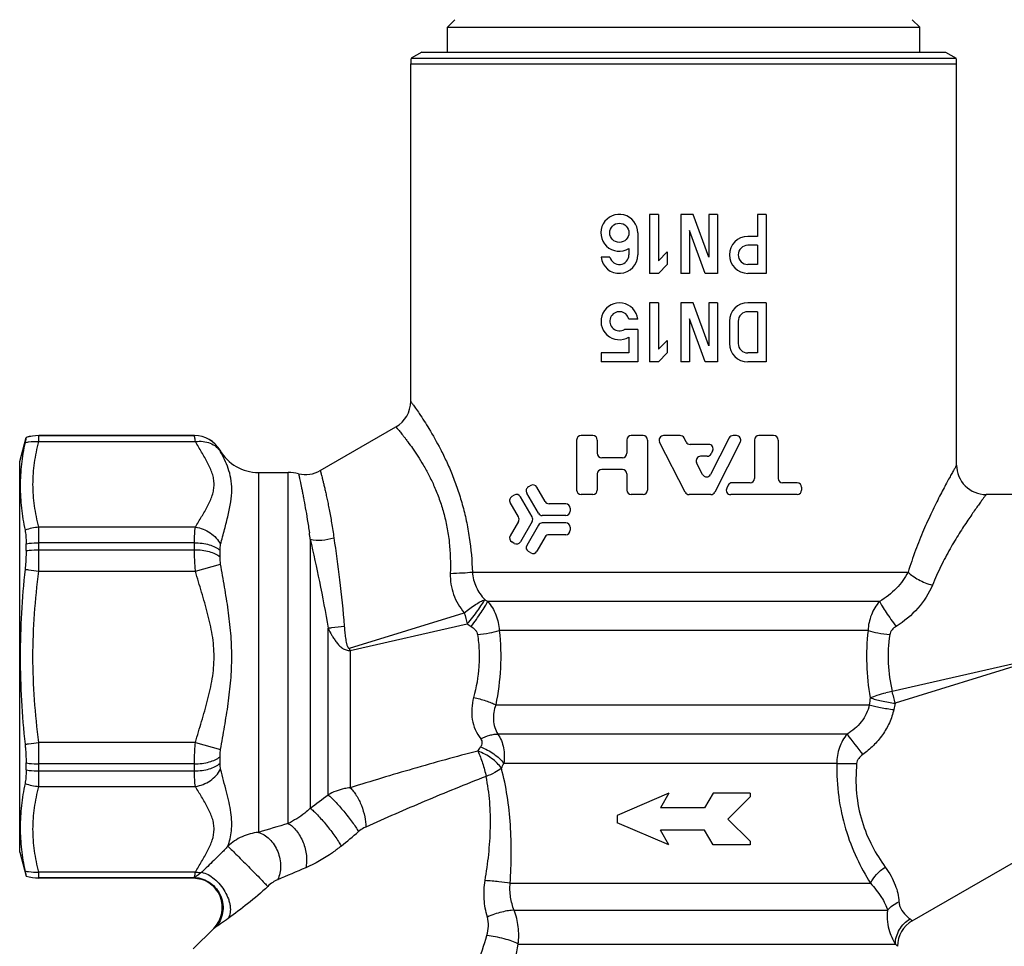
# Model space of a CAD drawing. Units: millimetres. Extents: x 0 to 420, y 0 to 297.
# Drawn here: x 107 to 174, y 108 to 171 of the extents above; entities that cross this region are included whole.
import ezdxf

# ---------------------------------------------------------------- set-up
doc = ezdxf.new("R2010")
doc.units = ezdxf.units.MM
doc.header["$LTSCALE"] = 23.1
doc.layers.get('0').update_dxf_attribs({"linetype": 'CONTINUOUS'})
doc.layers.add('A_STD', color=7, linetype='CONTINUOUS')

msp = doc.modelspace()

# ---------------------------------------------------------------- linework, layer by layer
at = {"color": 7, "linetype": 'Continuous'}
for p, q in [((136.822, 170.837), (136.322, 170.337)), ((136.322, 168.637), (136.322, 170.337)), ((136.322, 170.337), (168.322, 170.337)), ((167.822, 170.837), (168.322, 170.337)), ((168.322, 168.637), (168.322, 170.337)), ((134.572, 168.637), (133.846, 168.218)), ((133.846, 168.218), (170.797, 168.218)), ((134.572, 168.637), (170.072, 168.637)), ((170.072, 168.637), (170.797, 168.218)), ((107.322, 140.887), (107.756, 142.508)), ((107.756, 142.506), (107.756, 142.508)), ((119.167, 142.637), (108.624, 142.637)), ((108.624, 142.233), (108.624, 142.634)), ((108.624, 142.634), (119.167, 142.634)), ((108.624, 142.233), (119.236, 142.233)), ((107.322, 114.387), (107.322, 140.887)), ((108.624, 133.446), (108.624, 136.423)), ((119.236, 136.423), (108.624, 136.423)), ((127.018, 135.603), (127.018, 117.364)), ((107.756, 134.836), (107.756, 135.306)), ((119.167, 135.372), (108.624, 135.372)), ((108.624, 134.898), (119.167, 134.898)), ((119.167, 134.898), (119.167, 135.372)), ((120.899, 134.414), (120.899, 134.857)), ((119.236, 133.446), (120.941, 133.918)), ((108.624, 133.446), (119.236, 133.446)), ((138.005, 133.379), (167.536, 133.379)), ((165.604, 131.395), (139.04, 131.395)), ((129.685, 128.214), (137.456, 130.624)), ((128.224, 118.281), (128.224, 129.588)), ((129.724, 128.068), (137.659, 129.867)), ((164.821, 129.411), (139.823, 129.411)), ((129.724, 128.068), (129.685, 128.214)), ((129.724, 128.068), (129.724, 118.76)), ((176.822, 127.637), (166.454, 125.286)), ((176.822, 127.637), (166.668, 124.488)), ((139.586, 124.379), (164.904, 124.379)), ((163.396, 122.395), (139.731, 122.395)), ((108.624, 118.85), (108.624, 121.827)), ((119.236, 121.827), (108.624, 121.827)), ((119.236, 121.827), (120.941, 121.355)), ((120.899, 120.417), (120.899, 120.859)), ((107.756, 119.967), (107.756, 120.437)), ((119.167, 120.375), (108.624, 120.375)), ((119.167, 119.901), (119.167, 120.375)), ((162.699, 120.411), (140.13, 120.411)), ((108.624, 119.901), (119.167, 119.901)), ((108.624, 118.85), (119.236, 118.85)), ((151.322, 118.387), (147.822, 116.887)), ((151.322, 118.387), (150.745, 117.387)), ((154.322, 118.387), (153.745, 117.387)), ((156.822, 118.387), (154.322, 118.387)), ((156.822, 118.137), (155.322, 116.637)), ((156.822, 118.387), (156.822, 118.137)), ((147.822, 116.887), (147.822, 116.387)), ((153.745, 117.387), (150.745, 117.387)), ((151.322, 114.887), (147.822, 116.387)), ((156.822, 115.137), (155.322, 116.637)), ((153.745, 115.887), (150.745, 115.887)), ((151.322, 114.887), (150.745, 115.887)), ((154.322, 114.887), (153.745, 115.887)), ((156.822, 114.887), (154.322, 114.887)), ((156.822, 115.137), (156.822, 114.887)), ((107.322, 114.387), (107.756, 112.765)), ((108.624, 112.639), (108.624, 113.041)), ((119.236, 113.041), (108.624, 113.041)), ((107.756, 112.765), (107.756, 112.767)), ((119.067, 112.639), (108.624, 112.639)), ((119.058, 112.637), (108.624, 112.637)), ((140.566, 112.282), (164.986, 112.282)), ((140.835, 110.45), (166.142, 110.45)), ((120.473, 109.222), (119.088, 107.838)), ((141.116, 108.159), (166.672, 108.159))]:
    msp.add_line(p, q, dxfattribs=at)
for centre, radius, start, end in [((136.822, 167.835), 3, 172.66228, 180), ((167.822, 167.835), 3, 0, 7.33772), ((108.626, 139.618), 3.016, 90.04487, 106.75852), ((119.167, 140.634), 2, 30.00651, 90.00174), ((108.857, 132.918), 3.513, 93.80986, 109.49392), ((141.88, 136.273), 5.644, 237.44161, 239.78593), ((173.229, 139.803), 36.931, 194.3923, 195.60771), ((141.832, 135.934), 7.364, 235.47993, 237.88272), ((193.707, 120.87), 29.016, 172.09953, 173.05399), ((168.19, 116.024), 9.423, 100.61745, 103.21956), ((132.844, 115.853), 34.909, 14.32241, 15.67759), ((189.158, 119.066), 23.134, 166.44512, 167.53471), ((330.616, 248.897), 209.679, 217.10761, 217.58597), ((119.065, 133.617), 22.939, 327.35036, 328.18035), ((113.159, 132.954), 29.746, 334.35134, 335.05897), ((165.525, 282.935), 162.549, 269.00387, 269.47952), ((108.857, 122.355), 3.513, 250.50609, 266.19014), ((17.474, 262.729), 182.019, 307.00102, 307.47778), ((208.452, -163.924), 292.274, 106.48437, 106.89792), ((31.655, 233.025), 153.214, 309.49989, 310.07655), ((240.009, -153.484), 289.881, 113.00726, 113.4172), ((108.626, 115.656), 3.016, 253.24148, 269.95513), ((119.065, 110.65), 1.989, 84.91718, 89.9336), ((119.071, 110.631), 1.991, 315.08901, 320.10327)]:
    msp.add_arc(centre, radius, start, end, dxfattribs=at)
for points, knots in [([(107.685, 142.161), (107.58, 141.677), (107.413, 140.7), (107.325, 139.213), (107.414, 137.715), (107.581, 136.724), (107.685, 136.23)], [0, 0, 0, 0, 0.2485, 0.496392, 0.746285, 1, 1, 1, 1]), ([(107.756, 142.506), (107.756, 142.503), (107.755, 142.494), (107.751, 142.476), (107.746, 142.447), (107.734, 142.389), (107.713, 142.293), (107.696, 142.209), (107.685, 142.161)], [0, 0, 0, 0, 0.023382, 0.076451, 0.159027, 0.270824, 0.580347, 1, 1, 1, 1]), ([(107.685, 142.161), (107.761, 142.178), (108.07, 142.236), (108.388, 142.249), (108.624, 142.233)], [0, 0, 0, 0, 0.247329, 1, 1, 1, 1]), ([(108.624, 136.423), (108.5, 136.9), (108.297, 137.861), (108.185, 139.328), (108.297, 140.795), (108.5, 141.755), (108.624, 142.233)], [0, 0, 0, 0, 0.251664, 0.5, 0.748336, 1, 1, 1, 1]), ([(119.236, 142.233), (119.226, 142.289), (119.208, 142.386), (119.189, 142.498), (119.177, 142.566), (119.172, 142.599), (119.169, 142.621), (119.167, 142.631), (119.167, 142.634)], [0, 0, 0, 0, 0.419104, 0.728798, 0.84075, 0.923466, 0.976621, 1, 1, 1, 1]), ([(119.236, 142.233), (119.407, 142.256), (119.747, 142.263), (120.233, 142.146), (120.648, 141.907), (120.859, 141.673), (120.941, 141.545)], [0, 0, 0, 0, 0.266931, 0.521855, 0.764938, 1, 1, 1, 1]), ([(119.236, 136.423), (119.37, 136.665), (119.651, 137.138), (119.999, 137.729), (120.238, 138.213), (120.38, 138.579), (120.475, 138.951), (120.508, 139.328), (120.475, 139.705), (120.381, 140.077), (120.237, 140.442), (119.999, 140.927), (119.651, 141.518), (119.37, 141.991), (119.236, 142.233)], [0, 0, 0, 0, 0.129231, 0.257979, 0.320844, 0.382064, 0.441602, 0.499986, 0.558398, 0.617918, 0.679153, 0.742019, 0.870768, 1, 1, 1, 1]), ([(120.941, 141.545), (120.934, 141.558), (120.924, 141.579), (120.91, 141.606), (120.904, 141.624), (120.899, 141.632), (120.899, 141.634)], [0, 0, 0, 0, 0.425144, 0.730794, 0.921334, 1, 1, 1, 1]), ([(120.941, 135.264), (121.026, 135.603), (121.203, 136.26), (121.455, 137.215), (121.644, 138.115), (121.721, 138.955), (121.656, 139.722), (121.472, 140.402), (121.22, 140.999), (121.031, 141.368), (120.941, 141.545)], [0, 0, 0, 0, 0.161064, 0.313959, 0.455766, 0.584689, 0.701513, 0.808758, 0.908173, 1, 1, 1, 1]), ([(107.685, 136.23), (107.713, 136.097), (107.748, 135.789), (107.756, 135.48), (107.756, 135.306)], [0, 0, 0, 0, 0.438186, 1, 1, 1, 1]), ([(119.167, 135.372), (119.167, 135.57), (119.175, 135.922), (119.209, 136.272), (119.236, 136.423)], [0, 0, 0, 0, 0.563733, 1, 1, 1, 1]), ([(119.236, 136.423), (119.589, 136.374), (120.271, 136.108), (120.774, 135.571), (120.941, 135.264)], [0, 0, 0, 0, 0.504367, 1, 1, 1, 1]), ([(127.018, 135.603), (127.273, 135.548), (127.818, 135.52), (128.353, 135.621), (128.617, 135.706)], [0, 0, 0, 0, 0.484249, 1, 1, 1, 1]), ([(127.018, 135.603), (127.232, 134.651), (127.667, 132.653), (128.051, 130.644), (128.224, 129.588)], [0, 0, 0, 0, 0.477059, 1, 1, 1, 1]), ([(128.617, 135.706), (128.753, 134.758), (129.021, 132.766), (129.235, 130.767), (129.32, 129.719)], [0, 0, 0, 0, 0.476678, 1, 1, 1, 1]), ([(107.756, 134.836), (107.756, 134.737), (107.75, 134.313), (107.719, 133.89), (107.685, 133.568)], [0, 0, 0, 0, 0.235773, 1, 1, 1, 1]), ([(107.756, 135.306), (107.827, 135.317), (108.115, 135.356), (108.405, 135.372), (108.624, 135.372)], [0, 0, 0, 0, 0.24656, 1, 1, 1, 1]), ([(107.756, 134.836), (107.827, 134.847), (108.115, 134.883), (108.405, 134.898), (108.624, 134.898)], [0, 0, 0, 0, 0.246397, 1, 1, 1, 1]), ([(119.167, 135.372), (119.34, 135.372), (119.678, 135.35), (120.155, 135.251), (120.569, 135.093), (120.804, 134.942), (120.899, 134.857)], [0, 0, 0, 0, 0.281897, 0.549893, 0.79193, 1, 1, 1, 1]), ([(119.236, 133.446), (119.225, 133.572), (119.186, 134.055), (119.167, 134.54), (119.167, 134.898)], [0, 0, 0, 0, 0.260262, 1, 1, 1, 1]), ([(119.167, 134.898), (119.34, 134.898), (119.677, 134.878), (120.154, 134.785), (120.567, 134.637), (120.803, 134.495), (120.899, 134.414)], [0, 0, 0, 0, 0.283695, 0.552773, 0.794452, 1, 1, 1, 1]), ([(120.899, 134.857), (120.899, 134.929), (120.905, 135.066), (120.925, 135.202), (120.941, 135.264)], [0, 0, 0, 0, 0.530532, 1, 1, 1, 1]), ([(120.941, 133.918), (120.933, 133.961), (120.91, 134.125), (120.899, 134.291), (120.899, 134.414)], [0, 0, 0, 0, 0.260237, 1, 1, 1, 1]), ([(107.685, 133.568), (107.58, 132.583), (107.413, 130.608), (107.325, 127.637), (107.413, 124.665), (107.58, 122.69), (107.685, 121.705)], [0, 0, 0, 0, 0.250001, 0.5, 0.749999, 1, 1, 1, 1]), ([(107.685, 133.568), (107.761, 133.558), (108.075, 133.518), (108.388, 133.478), (108.624, 133.446)], [0, 0, 0, 0, 0.244215, 1, 1, 1, 1]), ([(120.941, 121.355), (121.028, 121.872), (121.211, 122.906), (121.464, 124.466), (121.651, 126.044), (121.721, 127.637), (121.651, 129.229), (121.464, 130.807), (121.211, 132.367), (121.028, 133.402), (120.941, 133.918)], [0, 0, 0, 0, 0.123973, 0.248738, 0.374171, 0.499997, 0.625827, 0.751261, 0.876027, 1, 1, 1, 1]), ([(108.624, 121.827), (108.499, 122.79), (108.296, 124.723), (108.185, 127.637), (108.296, 130.55), (108.499, 132.483), (108.624, 133.446)], [0, 0, 0, 0, 0.250007, 0.5, 0.749993, 1, 1, 1, 1]), ([(119.236, 121.827), (119.369, 122.306), (119.652, 123.259), (120.073, 124.69), (120.407, 126.145), (120.542, 127.637), (120.407, 129.129), (120.072, 130.584), (119.652, 132.014), (119.369, 132.967), (119.236, 133.446)], [0, 0, 0, 0, 0.125006, 0.250011, 0.375005, 0.499993, 0.624991, 0.749989, 0.874994, 1, 1, 1, 1]), ([(136.508, 133.292), (136.491, 132.81), (136.642, 131.834), (137.143, 130.984), (137.456, 130.624)], [0, 0, 0, 0, 0.50234, 1, 1, 1, 1]), ([(136.508, 133.292), (136.784, 133.302), (137.284, 133.326), (137.783, 133.359), (138.005, 133.379)], [0, 0, 0, 0, 0.553168, 1, 1, 1, 1]), ([(138.005, 133.379), (138.024, 133.034), (138.208, 132.348), (138.606, 131.767), (138.843, 131.515)], [0, 0, 0, 0, 0.499826, 1, 1, 1, 1]), ([(167.536, 133.379), (167.331, 132.978), (166.77, 132.213), (166.02, 131.637), (165.604, 131.395)], [0, 0, 0, 0, 0.483505, 1, 1, 1, 1]), ([(167.536, 133.379), (167.629, 133.282), (167.852, 133.095), (168.388, 132.767), (168.854, 132.585), (169.181, 132.496)], [0, 0, 0, 0, 0.213526, 0.459782, 1, 1, 1, 1]), ([(169.181, 132.496), (168.952, 131.926), (168.253, 130.848), (167.27, 130.038), (166.727, 129.697)], [0, 0, 0, 0, 0.48915, 1, 1, 1, 1]), ([(137.456, 130.624), (137.7, 130.821), (138.059, 131.087), (138.53, 131.371), (138.744, 131.477), (138.843, 131.515)], [0, 0, 0, 0, 0.568593, 0.808325, 1, 1, 1, 1]), ([(137.659, 129.867), (137.786, 130.017), (138.03, 130.316), (138.362, 130.755), (138.634, 131.152), (138.785, 131.402), (138.843, 131.515)], [0, 0, 0, 0, 0.290319, 0.569006, 0.81237, 1, 1, 1, 1]), ([(137.917, 129.697), (138.038, 129.855), (138.27, 130.167), (138.586, 130.623), (138.843, 131.029), (138.986, 131.282), (139.04, 131.395)], [0, 0, 0, 0, 0.292724, 0.572716, 0.815464, 1, 1, 1, 1]), ([(139.04, 131.395), (139.275, 131.126), (139.657, 130.495), (139.81, 129.774), (139.823, 129.411)], [0, 0, 0, 0, 0.495741, 1, 1, 1, 1]), ([(165.604, 131.395), (165.369, 131.126), (164.987, 130.495), (164.834, 129.774), (164.821, 129.411)], [0, 0, 0, 0, 0.495739, 1, 1, 1, 1]), ([(165.604, 131.395), (165.658, 131.282), (165.801, 131.029), (166.058, 130.623), (166.373, 130.167), (166.605, 129.855), (166.727, 129.697)], [0, 0, 0, 0, 0.184536, 0.427284, 0.707276, 1, 1, 1, 1]), ([(128.224, 129.588), (128.309, 129.596), (128.676, 129.631), (129.041, 129.678), (129.32, 129.719)], [0, 0, 0, 0, 0.233407, 1, 1, 1, 1]), ([(128.224, 129.588), (128.305, 129.418), (128.433, 129.167), (128.629, 128.847), (128.791, 128.616), (128.973, 128.402), (129.186, 128.216), (129.438, 128.083), (129.63, 128.061), (129.724, 128.068)], [0, 0, 0, 0, 0.250455, 0.375496, 0.500406, 0.62522, 0.750006, 0.874871, 1, 1, 1, 1]), ([(129.32, 129.719), (129.33, 129.585), (129.348, 129.384), (129.378, 129.117), (129.404, 128.917), (129.435, 128.718), (129.469, 128.553), (129.504, 128.424), (129.533, 128.344), (129.563, 128.284), (129.592, 128.243), (129.632, 128.21), (129.669, 128.209), (129.685, 128.214)], [0, 0, 0, 0, 0.249773, 0.374834, 0.499974, 0.625162, 0.750358, 0.812956, 0.875523, 0.906808, 0.93806, 0.969149, 1, 1, 1, 1]), ([(137.917, 129.697), (138.02, 129.633), (138.165, 129.516), (138.304, 129.315), (138.343, 129.198), (138.352, 129.138)], [0, 0, 0, 0, 0.50014, 0.750256, 1, 1, 1, 1]), ([(166.727, 129.697), (166.624, 129.633), (166.479, 129.516), (166.34, 129.315), (166.3, 129.198), (166.291, 129.138)], [0, 0, 0, 0, 0.500143, 0.750265, 1, 1, 1, 1]), ([(138.352, 129.138), (138.406, 128.782), (138.476, 128.064), (138.46, 126.632), (138.273, 125.567), (138.088, 124.88)], [0, 0, 0, 0, 0.251051, 0.50305, 1, 1, 1, 1]), ([(138.352, 129.138), (138.622, 129.171), (139.115, 129.246), (139.604, 129.35), (139.823, 129.411)], [0, 0, 0, 0, 0.543766, 1, 1, 1, 1]), ([(139.823, 129.411), (139.918, 128.57), (139.975, 126.878), (139.754, 125.201), (139.586, 124.379)], [0, 0, 0, 0, 0.502212, 1, 1, 1, 1]), ([(164.821, 129.411), (164.735, 128.652), (164.671, 127.125), (164.835, 125.606), (164.966, 124.859)], [0, 0, 0, 0, 0.501355, 1, 1, 1, 1]), ([(164.821, 129.411), (165.04, 129.35), (165.529, 129.246), (166.022, 129.171), (166.291, 129.138)], [0, 0, 0, 0, 0.456234, 1, 1, 1, 1]), ([(166.291, 129.138), (166.195, 128.497), (166.124, 127.199), (166.308, 125.913), (166.454, 125.286)], [0, 0, 0, 0, 0.501655, 1, 1, 1, 1]), ([(138.088, 124.88), (138.022, 124.636), (137.937, 124.14), (137.97, 123.393), (138.173, 122.688), (138.422, 122.27), (138.569, 122.082)], [0, 0, 0, 0, 0.258252, 0.510085, 0.756227, 1, 1, 1, 1]), ([(138.088, 124.88), (138.367, 124.82), (138.769, 124.713), (139.265, 124.531), (139.486, 124.431), (139.586, 124.379)], [0, 0, 0, 0, 0.541156, 0.786366, 1, 1, 1, 1]), ([(164.966, 124.859), (165.124, 124.928), (165.477, 125.054), (165.838, 125.151), (166.035, 125.198)], [0, 0, 0, 0, 0.458627, 1, 1, 1, 1]), ([(164.966, 124.859), (165.082, 124.818), (165.337, 124.742), (165.903, 124.607), (166.355, 124.53), (166.668, 124.488)], [0, 0, 0, 0, 0.211216, 0.457528, 1, 1, 1, 1]), ([(139.586, 124.379), (139.529, 124.212), (139.444, 123.872), (139.415, 123.353), (139.498, 122.847), (139.639, 122.536), (139.731, 122.395)], [0, 0, 0, 0, 0.257753, 0.508887, 0.754675, 1, 1, 1, 1]), ([(164.904, 124.379), (164.862, 124.171), (164.726, 123.761), (164.384, 123.213), (163.932, 122.752), (163.58, 122.505), (163.396, 122.395)], [0, 0, 0, 0, 0.249046, 0.499243, 0.749702, 1, 1, 1, 1]), ([(164.904, 124.379), (165.018, 124.345), (165.269, 124.28), (165.822, 124.163), (166.264, 124.096), (166.569, 124.06)], [0, 0, 0, 0, 0.211115, 0.457016, 1, 1, 1, 1]), ([(166.569, 124.06), (166.501, 123.753), (166.297, 123.15), (165.818, 122.327), (165.198, 121.602), (164.713, 121.191), (164.458, 121.003)], [0, 0, 0, 0, 0.248975, 0.499031, 0.749449, 1, 1, 1, 1]), ([(138.569, 122.082), (138.768, 122.18), (139.067, 122.3), (139.463, 122.385), (139.646, 122.398), (139.731, 122.395)], [0, 0, 0, 0, 0.549762, 0.789723, 1, 1, 1, 1]), ([(139.731, 122.395), (139.824, 122.257), (139.984, 121.956), (140.13, 121.462), (140.183, 120.94), (140.158, 120.586), (140.13, 120.411)], [0, 0, 0, 0, 0.241954, 0.489257, 0.742241, 1, 1, 1, 1]), ([(163.396, 122.395), (163.174, 122.124), (162.823, 121.487), (162.7, 120.772), (162.699, 120.411)], [0, 0, 0, 0, 0.492513, 1, 1, 1, 1]), ([(107.685, 121.705), (107.761, 121.715), (108.075, 121.755), (108.388, 121.795), (108.624, 121.827)], [0, 0, 0, 0, 0.244215, 1, 1, 1, 1]), ([(107.685, 121.705), (107.697, 121.596), (107.736, 121.174), (107.756, 120.75), (107.756, 120.437)], [0, 0, 0, 0, 0.260374, 1, 1, 1, 1]), ([(119.167, 120.375), (119.167, 120.489), (119.174, 120.974), (119.203, 121.458), (119.236, 121.827)], [0, 0, 0, 0, 0.235707, 1, 1, 1, 1]), ([(138.569, 122.082), (138.6, 122.042), (138.649, 121.951), (138.664, 121.799), (138.629, 121.653), (138.584, 121.565), (138.557, 121.522)], [0, 0, 0, 0, 0.256352, 0.503598, 0.750046, 1, 1, 1, 1]), ([(138.557, 121.522), (138.877, 121.406), (139.329, 121.17), (139.835, 120.761), (140.044, 120.53), (140.13, 120.411)], [0, 0, 0, 0, 0.52368, 0.773653, 1, 1, 1, 1]), ([(119.167, 120.375), (119.34, 120.375), (119.677, 120.396), (120.154, 120.489), (120.567, 120.636), (120.803, 120.778), (120.899, 120.859)], [0, 0, 0, 0, 0.283695, 0.552773, 0.794452, 1, 1, 1, 1]), ([(120.899, 120.859), (120.899, 120.899), (120.903, 121.065), (120.92, 121.231), (120.941, 121.355)], [0, 0, 0, 0, 0.238736, 1, 1, 1, 1]), ([(138.38, 121.241), (136.904, 120.87), (134.011, 120.067), (131.137, 119.198), (129.724, 118.76)], [0, 0, 0, 0, 0.507061, 1, 1, 1, 1]), ([(139.973, 120.078), (139.889, 120.204), (139.681, 120.448), (139.171, 120.878), (138.708, 121.124), (138.38, 121.241)], [0, 0, 0, 0, 0.227043, 0.477366, 1, 1, 1, 1]), ([(138.38, 121.241), (138.5, 120.974), (138.709, 120.408), (138.869, 119.826), (138.935, 119.523)], [0, 0, 0, 0, 0.486192, 1, 1, 1, 1]), ([(164.458, 121.003), (164.357, 120.929), (164.216, 120.797), (164.087, 120.579), (164.054, 120.455), (164.048, 120.393)], [0, 0, 0, 0, 0.499513, 0.749856, 1, 1, 1, 1]), ([(107.756, 120.437), (107.827, 120.426), (108.115, 120.39), (108.405, 120.375), (108.624, 120.375)], [0, 0, 0, 0, 0.246397, 1, 1, 1, 1]), ([(119.167, 119.901), (119.34, 119.901), (119.678, 119.923), (120.155, 120.023), (120.569, 120.18), (120.804, 120.332), (120.899, 120.417)], [0, 0, 0, 0, 0.281897, 0.549893, 0.79193, 1, 1, 1, 1]), ([(120.941, 120.009), (120.925, 120.071), (120.905, 120.207), (120.899, 120.344), (120.899, 120.417)], [0, 0, 0, 0, 0.469469, 1, 1, 1, 1]), ([(162.699, 120.411), (162.692, 119.654), (162.775, 118.151), (163.237, 115.985), (163.995, 114.023), (164.646, 112.833), (164.986, 112.282)], [0, 0, 0, 0, 0.265313, 0.525593, 0.77331, 1, 1, 1, 1]), ([(164.048, 120.393), (163.991, 119.73), (163.978, 118.407), (164.341, 116.5), (165.043, 114.814), (165.666, 113.824), (165.989, 113.374)], [0, 0, 0, 0, 0.268275, 0.530225, 0.776854, 1, 1, 1, 1]), ([(107.756, 119.967), (107.756, 119.793), (107.748, 119.484), (107.713, 119.176), (107.685, 119.044)], [0, 0, 0, 0, 0.561814, 1, 1, 1, 1]), ([(107.756, 119.967), (107.827, 119.956), (108.115, 119.917), (108.405, 119.901), (108.624, 119.901)], [0, 0, 0, 0, 0.24656, 1, 1, 1, 1]), ([(119.236, 118.85), (119.209, 119.001), (119.175, 119.352), (119.167, 119.703), (119.167, 119.901)], [0, 0, 0, 0, 0.436267, 1, 1, 1, 1]), ([(119.236, 118.85), (119.589, 118.899), (120.271, 119.165), (120.774, 119.702), (120.941, 120.009)], [0, 0, 0, 0, 0.504367, 1, 1, 1, 1]), ([(121.429, 114.794), (121.488, 114.958), (121.594, 115.303), (121.689, 115.855), (121.707, 116.456), (121.645, 117.099), (121.516, 117.78), (121.277, 118.755), (121.069, 119.499), (120.941, 120.009)], [0, 0, 0, 0, 0.098141, 0.202496, 0.314446, 0.435299, 0.56538, 0.703864, 1, 1, 1, 1]), ([(138.935, 119.523), (138.233, 119.256), (136.843, 118.704), (134.12, 117.568), (132.106, 116.686), (130.777, 116.093)], [0, 0, 0, 0, 0.25461, 0.506871, 1, 1, 1, 1]), ([(138.868, 112.463), (138.967, 113.053), (139.132, 114.238), (139.253, 116.025), (139.213, 117.795), (139.052, 118.958), (138.935, 119.523)], [0, 0, 0, 0, 0.25265, 0.505415, 0.756043, 1, 1, 1, 1]), ([(139.973, 120.078), (139.834, 119.965), (139.497, 119.756), (139.135, 119.598), (138.935, 119.523)], [0, 0, 0, 0, 0.458027, 1, 1, 1, 1]), ([(140.566, 112.282), (140.608, 112.942), (140.659, 114.263), (140.607, 116.241), (140.398, 118.188), (140.136, 119.46), (139.973, 120.078)], [0, 0, 0, 0, 0.252433, 0.504954, 0.755442, 1, 1, 1, 1]), ([(107.685, 119.044), (107.581, 118.549), (107.414, 117.558), (107.325, 116.06), (107.413, 114.573), (107.58, 113.596), (107.685, 113.112)], [0, 0, 0, 0, 0.253715, 0.503607, 0.7515, 1, 1, 1, 1]), ([(108.624, 113.041), (108.5, 113.518), (108.297, 114.478), (108.185, 115.945), (108.297, 117.412), (108.5, 118.373), (108.624, 118.85)], [0, 0, 0, 0, 0.251662, 0.5, 0.748338, 1, 1, 1, 1]), ([(119.236, 113.041), (119.37, 113.282), (119.651, 113.755), (119.999, 114.346), (120.237, 114.831), (120.426, 115.311), (120.52, 115.819), (120.474, 116.322), (120.381, 116.694), (120.238, 117.06), (119.999, 117.545), (119.651, 118.135), (119.37, 118.609), (119.236, 118.85)], [0, 0, 0, 0, 0.129277, 0.25807, 0.32096, 0.382206, 0.499828, 0.558239, 0.617799, 0.679041, 0.741931, 0.870723, 1, 1, 1, 1]), ([(129.724, 118.76), (129.593, 118.747), (129.072, 118.665), (128.567, 118.477), (128.224, 118.281)], [0, 0, 0, 0, 0.250304, 1, 1, 1, 1]), ([(128.224, 118.281), (128.298, 118.22), (128.459, 118.072), (128.82, 117.705), (129.3, 117.154), (129.763, 116.567), (130.093, 116.104), (130.234, 115.889), (130.295, 115.788)], [0, 0, 0, 0, 0.088377, 0.201328, 0.475299, 0.762401, 0.891037, 1, 1, 1, 1]), ([(129.724, 118.76), (129.799, 118.688), (129.946, 118.522), (130.219, 118.128), (130.502, 117.552), (130.721, 116.827), (130.781, 116.328), (130.777, 116.093)], [0, 0, 0, 0, 0.106649, 0.226357, 0.490451, 0.759769, 1, 1, 1, 1]), ([(127.018, 117.364), (126.896, 117.251), (126.434, 116.856), (125.914, 116.532), (125.518, 116.337)], [0, 0, 0, 0, 0.273778, 1, 1, 1, 1]), ([(127.018, 117.364), (127.094, 117.308), (127.258, 117.164), (127.516, 116.907), (127.804, 116.59), (128.208, 116.112), (128.587, 115.616), (128.915, 115.132), (129.052, 114.906), (129.11, 114.801)], [0, 0, 0, 0, 0.085328, 0.196847, 0.328234, 0.471885, 0.761924, 0.891343, 1, 1, 1, 1]), ([(125.518, 116.337), (125.623, 116.281), (125.83, 116.131), (126.103, 115.835), (126.344, 115.47), (126.606, 114.918), (126.758, 114.322), (126.778, 113.738), (126.741, 113.464), (126.709, 113.338)], [0, 0, 0, 0, 0.10467, 0.222874, 0.351944, 0.487793, 0.759217, 0.885547, 1, 1, 1, 1]), ([(123.497, 115.731), (123.12, 115.693), (122.365, 115.491), (121.711, 115.059), (121.429, 114.794)], [0, 0, 0, 0, 0.494522, 1, 1, 1, 1]), ([(123.497, 115.731), (123.635, 115.695), (123.911, 115.572), (124.276, 115.28), (124.587, 114.891), (124.825, 114.433), (124.975, 113.935), (125.042, 113.285), (124.947, 112.793), (124.803, 112.521)], [0, 0, 0, 0, 0.110528, 0.230888, 0.359755, 0.493942, 0.62925, 0.761279, 1, 1, 1, 1]), ([(130.777, 116.093), (130.734, 116.075), (130.564, 115.99), (130.405, 115.881), (130.295, 115.788)], [0, 0, 0, 0, 0.243271, 1, 1, 1, 1]), ([(121.429, 114.794), (121.271, 114.616), (120.958, 114.292), (120.359, 113.71), (119.927, 113.297), (119.656, 113.024)], [0, 0, 0, 0, 0.284479, 0.539697, 1, 1, 1, 1]), ([(121.429, 114.794), (121.485, 114.743), (121.636, 114.596), (121.916, 114.321), (122.29, 113.949), (122.857, 113.38), (123.407, 112.824), (123.88, 112.338), (124.064, 112.147), (124.136, 112.07)], [0, 0, 0, 0, 0.058834, 0.164848, 0.30699, 0.470422, 0.792462, 0.917444, 1, 1, 1, 1]), ([(129.11, 114.801), (128.921, 114.645), (128.175, 114.075), (127.347, 113.61), (126.709, 113.338)], [0, 0, 0, 0, 0.261357, 1, 1, 1, 1]), ([(107.685, 113.112), (107.761, 113.095), (108.07, 113.037), (108.388, 113.025), (108.624, 113.041)], [0, 0, 0, 0, 0.247329, 1, 1, 1, 1]), ([(107.685, 113.112), (107.696, 113.064), (107.713, 112.98), (107.734, 112.884), (107.746, 112.826), (107.751, 112.797), (107.755, 112.779), (107.756, 112.77), (107.756, 112.767)], [0, 0, 0, 0, 0.419653, 0.729176, 0.840973, 0.923549, 0.976618, 1, 1, 1, 1]), ([(119.172, 112.671), (119.175, 112.69), (119.195, 112.813), (119.217, 112.936), (119.236, 113.041)], [0, 0, 0, 0, 0.147826, 1, 1, 1, 1]), ([(119.656, 113.024), (119.56, 112.947), (119.401, 112.827), (119.237, 112.713), (119.172, 112.672)], [0, 0, 0, 0, 0.614652, 1, 1, 1, 1]), ([(119.236, 113.041), (119.271, 113.036), (119.411, 113.02), (119.552, 113.017), (119.656, 113.024)], [0, 0, 0, 0, 0.253043, 1, 1, 1, 1]), ([(119.656, 113.024), (119.806, 112.992), (120.113, 112.872), (120.535, 112.582), (120.923, 112.191), (121.245, 111.73), (121.442, 111.31), (121.544, 110.968), (121.626, 110.53), (121.596, 110.135), (121.458, 109.894)], [0, 0, 0, 0, 0.114508, 0.243603, 0.382663, 0.525035, 0.663494, 0.729239, 0.7917, 1, 1, 1, 1]), ([(164.986, 112.282), (165.089, 112.498), (165.384, 112.911), (165.771, 113.233), (165.989, 113.374)], [0, 0, 0, 0, 0.479978, 1, 1, 1, 1]), ([(165.989, 113.374), (166.13, 113.178), (166.381, 112.787), (166.752, 112.018), (166.903, 111.409), (166.916, 111.02)], [0, 0, 0, 0, 0.283086, 0.543385, 1, 1, 1, 1]), ([(119.172, 112.671), (119.149, 112.664), (119.114, 112.653), (119.08, 112.641), (119.067, 112.639)], [0, 0, 0, 0, 0.653905, 1, 1, 1, 1]), ([(119.172, 112.671), (119.36, 112.664), (119.737, 112.592), (120.251, 112.326), (120.674, 111.925), (120.971, 111.42), (121.119, 110.856), (121.104, 110.276), (120.928, 109.731), (120.709, 109.419), (120.581, 109.284)], [0, 0, 0, 0, 0.123544, 0.248658, 0.375039, 0.501939, 0.628468, 0.753849, 0.877652, 1, 1, 1, 1]), ([(119.241, 112.631), (119.421, 112.615), (119.78, 112.534), (120.262, 112.271), (120.657, 111.888), (120.934, 111.413), (121.074, 110.881), (121.066, 110.331), (120.91, 109.804), (120.714, 109.493), (120.598, 109.354)], [0, 0, 0, 0, 0.124963, 0.249896, 0.374906, 0.499949, 0.625002, 0.750037, 0.875004, 1, 1, 1, 1]), ([(124.803, 112.521), (124.689, 112.472), (124.452, 112.341), (124.239, 112.172), (124.136, 112.07)], [0, 0, 0, 0, 0.460316, 1, 1, 1, 1]), ([(139.021, 109.991), (138.901, 110.384), (138.754, 111.211), (138.799, 112.049), (138.868, 112.463)], [0, 0, 0, 0, 0.495123, 1, 1, 1, 1]), ([(140.566, 112.282), (140.313, 112.326), (139.747, 112.395), (139.18, 112.443), (138.868, 112.463)], [0, 0, 0, 0, 0.451765, 1, 1, 1, 1]), ([(140.835, 110.45), (140.723, 110.737), (140.558, 111.341), (140.536, 111.97), (140.566, 112.282)], [0, 0, 0, 0, 0.495188, 1, 1, 1, 1]), ([(164.986, 112.282), (165.26, 111.986), (165.623, 111.534), (165.979, 110.898), (166.099, 110.596), (166.142, 110.45)], [0, 0, 0, 0, 0.554999, 0.790785, 1, 1, 1, 1]), ([(124.136, 112.07), (123.71, 111.646), (122.822, 110.908), (121.897, 110.225), (121.458, 109.894)], [0, 0, 0, 0, 0.52243, 1, 1, 1, 1]), ([(166.142, 110.45), (166.242, 110.572), (166.481, 110.795), (166.765, 110.955), (166.916, 111.02)], [0, 0, 0, 0, 0.489948, 1, 1, 1, 1]), ([(166.916, 111.02), (166.919, 110.935), (166.948, 110.775), (167.086, 110.456), (167.335, 110.15), (167.569, 109.942), (167.668, 109.862)], [0, 0, 0, 0, 0.179694, 0.338806, 0.730495, 1, 1, 1, 1]), ([(140.835, 110.45), (140.707, 110.45), (140.424, 110.424), (139.81, 110.295), (139.337, 110.129), (139.021, 109.991)], [0, 0, 0, 0, 0.205076, 0.450114, 1, 1, 1, 1]), ([(141.116, 108.159), (141.158, 108.548), (141.161, 109.33), (140.975, 110.093), (140.835, 110.45)], [0, 0, 0, 0, 0.504977, 1, 1, 1, 1]), ([(166.142, 110.45), (166.1, 110.19), (166.095, 109.695), (166.252, 109.044), (166.457, 108.548), (166.605, 108.273), (166.672, 108.159)], [0, 0, 0, 0, 0.330136, 0.608887, 0.834438, 1, 1, 1, 1]), ([(121.458, 109.894), (121.288, 109.766), (120.999, 109.558), (120.703, 109.36), (120.581, 109.284)], [0, 0, 0, 0, 0.596751, 1, 1, 1, 1]), ([(138.985, 108.744), (139.045, 108.947), (139.126, 109.363), (139.083, 109.791), (139.021, 109.991)], [0, 0, 0, 0, 0.50338, 1, 1, 1, 1]), ([(166.672, 108.159), (166.675, 108.33), (166.726, 108.672), (166.929, 109.15), (167.246, 109.562), (167.52, 109.775), (167.668, 109.862)], [0, 0, 0, 0, 0.24909, 0.499121, 0.749621, 1, 1, 1, 1]), ([(120.581, 109.284), (120.559, 109.271), (120.526, 109.251), (120.493, 109.231), (120.481, 109.226)], [0, 0, 0, 0, 0.663645, 1, 1, 1, 1]), ([(141.116, 108.159), (140.977, 108.231), (140.66, 108.363), (140.142, 108.526), (139.574, 108.658), (139.181, 108.721), (138.985, 108.744)], [0, 0, 0, 0, 0.2112, 0.462597, 0.733224, 1, 1, 1, 1])]:
    msp.add_open_spline(points, degree=3, knots=knots, dxfattribs=at)
at = {"layer": 'A_STD', "color": 7, "linetype": 'Continuous'}
for p, q in [((133.822, 144.957), (133.822, 167.835)), ((133.822, 167.835), (170.822, 167.835)), ((170.822, 140.637), (170.822, 167.835)), ((150.013, 157.637), (150.013, 153.637)), ((150.613, 157.637), (150.013, 157.637)), ((150.613, 157.637), (150.613, 154.485)), ((152.122, 157.637), (152.122, 153.637)), ((152.963, 157.637), (152.122, 157.637)), ((154.022, 154.727), (152.963, 157.637)), ((154.022, 157.637), (154.022, 154.727)), ((154.622, 157.637), (154.022, 157.637)), ((154.622, 157.637), (154.622, 153.637)), ((157.322, 157.637), (157.322, 156.137)), ((157.922, 157.637), (157.322, 157.637)), ((157.922, 157.637), (157.922, 153.637)), ((149.213, 156.387), (149.213, 154.887)), ((152.722, 156.544), (152.722, 153.637)), ((153.78, 153.637), (152.722, 156.544)), ((157.322, 156.137), (156.672, 156.137)), ((157.322, 155.537), (156.672, 155.537)), ((157.322, 155.537), (157.322, 154.237)), ((148.613, 155.319), (148.613, 154.887)), ((151.213, 155.085), (150.613, 154.485)), ((151.213, 155.085), (151.213, 154.237)), ((147.33, 154.737), (146.722, 154.737)), ((151.213, 154.237), (150.613, 153.637)), ((157.322, 154.237), (156.672, 154.237)), ((150.613, 153.637), (150.013, 153.637)), ((152.722, 153.637), (152.122, 153.637)), ((154.622, 153.637), (153.78, 153.637)), ((157.922, 153.637), (156.672, 153.637)), ((150.013, 151.637), (150.013, 147.637)), ((150.613, 151.637), (150.013, 151.637)), ((150.613, 151.637), (150.613, 148.485)), ((152.122, 151.637), (152.122, 147.637)), ((152.963, 151.637), (152.122, 151.637)), ((154.022, 148.727), (152.963, 151.637)), ((154.022, 151.637), (154.022, 148.727)), ((154.622, 151.637), (154.022, 151.637)), ((154.622, 151.637), (154.622, 147.637)), ((157.922, 151.637), (156.672, 151.637)), ((157.922, 151.637), (157.922, 147.637)), ((157.322, 151.037), (156.672, 151.037)), ((157.322, 151.037), (157.322, 148.237)), ((149.213, 150.537), (148.604, 150.537)), ((152.722, 150.547), (152.722, 147.637)), ((153.781, 147.637), (152.722, 150.547)), ((155.422, 150.387), (155.422, 148.887)), ((156.022, 150.387), (156.022, 148.887)), ((149.213, 149.837), (148.318, 149.837)), ((149.213, 149.837), (149.213, 147.637)), ((148.613, 149.313), (148.613, 148.237)), ((151.213, 149.085), (150.613, 148.485)), ((151.213, 149.085), (151.213, 148.237)), ((146.731, 148.237), (146.731, 147.637)), ((148.613, 148.237), (146.731, 148.237)), ((151.213, 148.237), (150.613, 147.637)), ((157.322, 148.237), (156.672, 148.237)), ((149.213, 147.637), (146.731, 147.637)), ((150.613, 147.637), (150.013, 147.637)), ((152.722, 147.637), (152.122, 147.637)), ((154.622, 147.637), (153.781, 147.637)), ((157.922, 147.637), (156.672, 147.637)), ((127.694, 140.264), (132.822, 143.225)), ((108.624, 142.637), (108.624, 142.634)), ((119.167, 142.634), (119.167, 142.637)), ((145.072, 142.337), (145.072, 138.937)), ((146.172, 142.637), (145.372, 142.637)), ((146.472, 142.337), (146.472, 141.437)), ((148.472, 142.337), (148.472, 141.437)), ((149.572, 142.637), (148.772, 142.637)), ((149.872, 142.337), (149.872, 138.937)), ((152.427, 138.8), (150.694, 142.2)), ((152.084, 142.637), (150.962, 142.637)), ((152.49, 142.2), (152.351, 142.473)), ((155.405, 142.473), (154.146, 140)), ((156.164, 142.2), (154.432, 138.8)), ((155.897, 142.637), (155.673, 142.637)), ((157.122, 142.337), (157.122, 139.737)), ((158.422, 142.637), (157.422, 142.637)), ((158.722, 142.337), (158.722, 139.737)), ((120.899, 141.637), (120.899, 141.634)), ((154.02, 142.037), (152.757, 142.037)), ((154.287, 141.6), (154.185, 141.4)), ((148.172, 141.137), (146.772, 141.137)), ((153.918, 141.237), (153.471, 141.237)), ((148.172, 140.337), (146.772, 140.337)), ((153.611, 140), (153.203, 140.8)), ((123.497, 140.137), (123.497, 115.731)), ((123.497, 140.137), (125.518, 140.137)), ((125.518, 116.337), (125.518, 140.137)), ((146.472, 140.037), (146.472, 138.937)), ((148.472, 140.037), (148.472, 138.937)), ((141.972, 139.252), (141.798, 139.152)), ((142.945, 138.167), (142.382, 139.142)), ((155.346, 139.273), (155.244, 139.073)), ((156.822, 139.437), (155.613, 139.437)), ((160.022, 139.437), (159.022, 139.437)), ((160.322, 139.137), (160.322, 138.937)), ((140.847, 138.603), (140.673, 138.502)), ((142.051, 137.117), (141.256, 138.493)), ((142.484, 137.367), (141.689, 138.743)), ((146.172, 138.637), (145.372, 138.637)), ((149.572, 138.637), (148.772, 138.637)), ((154.165, 138.637), (152.694, 138.637)), ((160.022, 138.637), (155.511, 138.637)), ((179.589, 138.637), (172.822, 138.637)), ((141.127, 137.117), (140.563, 138.092)), ((144.332, 138.017), (143.205, 138.017)), ((144.632, 137.717), (144.632, 137.516)), ((141.127, 136.817), (140.563, 135.841)), ((142.051, 136.817), (141.256, 135.44)), ((144.333, 137.217), (142.743, 137.217)), ((142.484, 136.567), (141.689, 135.19)), ((144.333, 136.717), (142.743, 136.717)), ((144.632, 136.418), (144.632, 136.217)), ((142.945, 135.767), (142.382, 134.791)), ((144.332, 135.917), (143.205, 135.917)), ((140.847, 135.33), (140.673, 135.431)), ((141.972, 134.681), (141.798, 134.781)), ((167.822, 109.739), (179.305, 116.369)), ((108.624, 112.639), (108.624, 112.637)), ((119.067, 112.639), (119.058, 112.637)), ((167.668, 109.862), (167.822, 109.739)), ((120.481, 109.226), (120.473, 109.222)), ((166.672, 108.159), (166.822, 108.007))]:
    msp.add_line(p, q, dxfattribs=at)
msp.add_circle((147.963, 156.387), 0.65, dxfattribs=at)
for centre, radius, start, end in [((147.963, 156.387), 1.25, 0, 301.33225), ((156.672, 154.887), 1.25, 90, 270), ((156.672, 154.887), 0.65, 90, 270), ((147.963, 154.887), 1.25, 186.8921, 360), ((147.963, 154.887), 0.65, 193.34236, 360), ((147.972, 150.387), 1.25, 6.8921, 300.84877), ((156.672, 150.387), 1.25, 90, 180), ((147.972, 150.387), 0.65, 13.34236, 302.20423), ((156.672, 150.387), 0.65, 90, 180), ((156.672, 148.887), 1.25, 180, 270), ((156.672, 148.887), 0.65, 180, 270), ((131.822, 144.957), 2, 299.99977, 0.00006), ((108.624, 139.637), 3, 90, 106.80615), ((119.167, 140.637), 2, 30, 90), ((145.372, 142.337), 0.3, 90, 180), ((146.172, 142.337), 0.3, 0, 90), ((148.772, 142.337), 0.3, 90, 180), ((149.572, 142.337), 0.3, 0, 90), ((150.962, 142.337), 0.3, 90, 207), ((152.084, 142.337), 0.3, 27, 90), ((152.757, 142.337), 0.3, 207, 270), ((155.673, 142.337), 0.3, 90, 153), ((155.897, 142.337), 0.3, 333, 90), ((157.422, 142.337), 0.3, 90, 180), ((158.422, 142.337), 0.3, 0, 90), ((123.497, 143.137), 3, 210, 270), ((154.02, 141.737), 0.3, 333, 90), ((146.772, 141.437), 0.3, 180, 270), ((148.172, 141.437), 0.3, 270, 360), ((153.471, 140.937), 0.3, 90, 207), ((153.918, 141.537), 0.3, 270, 333), ((126.694, 141.996), 2, 256.39925, 299.99982), ((146.772, 140.037), 0.3, 90, 180), ((148.172, 140.037), 0.3, 0, 90), ((172.822, 140.637), 2, 179.99944, 270.00054), ((125.518, 137.137), 3, 76.39944, 90), ((153.878, 140.137), 0.3, 207, 333), ((156.822, 139.737), 0.3, 270, 360), ((159.022, 139.737), 0.3, 180, 270), ((141.948, 138.893), 0.299, 120, 210), ((142.122, 138.992), 0.3, 30, 120), ((145.372, 138.937), 0.3, 180, 270), ((146.172, 138.937), 0.3, 270, 360), ((148.772, 138.937), 0.3, 180, 270), ((149.572, 138.937), 0.3, 270, 360), ((155.511, 138.937), 0.3, 153, 270), ((155.613, 139.137), 0.3, 90, 153), ((160.022, 139.137), 0.3, 0, 90), ((160.022, 138.937), 0.3, 270, 360), ((140.823, 138.242), 0.3, 120, 210), ((140.997, 138.344), 0.299, 30, 120), ((143.205, 138.317), 0.3, 210, 270), ((152.694, 138.937), 0.3, 207, 270), ((154.165, 138.937), 0.3, 270, 333), ((144.332, 137.717), 0.3, 0, 90), ((144.333, 137.516), 0.299, 270, 360), ((140.867, 136.967), 0.3, 330, 30), ((141.791, 136.967), 0.3, 330, 30), ((142.743, 137.517), 0.3, 210, 270), ((142.743, 136.417), 0.3, 90, 150), ((144.332, 136.217), 0.3, 270, 360), ((144.333, 136.418), 0.299, 0, 90), ((64.591, 126.882), 63.034, 7.95257, 8.35793), ((140.823, 135.691), 0.3, 150, 240), ((143.205, 135.617), 0.3, 90, 150), ((140.997, 135.589), 0.299, 240, 330), ((141.948, 135.04), 0.299, 150, 240), ((142.122, 134.941), 0.3, 240, 330), ((108.624, 115.637), 3, 253.19385, 270), ((119.058, 110.637), 2, 314.99918, 90.00087), ((168.822, 108.007), 2, 119.99996, 180.00002)]:
    msp.add_arc(centre, radius, start, end, dxfattribs=at)
for points, knots in [([(133.822, 144.957), (133.819, 144.962), (133.836, 144.938), (133.844, 144.928), (133.871, 144.888), (133.913, 144.832), (133.979, 144.739), (134.062, 144.622), (134.207, 144.415), (134.55, 143.915), (135.134, 143.005), (135.744, 141.924), (136.258, 140.876), (136.649, 139.973), (137.014, 138.996), (137.336, 137.954), (137.603, 136.859), (137.878, 135.335), (137.979, 134.164), (138.005, 133.379)], [0, 0, 0, 0, 0.001298, 0.002918, 0.005183, 0.01164, 0.02064, 0.032143, 0.046103, 0.081154, 0.177757, 0.305228, 0.378724, 0.457685, 0.54129, 0.628697, 0.719056, 0.811548, 1, 1, 1, 1]), ([(132.822, 143.225), (132.821, 143.225), (132.825, 143.222), (132.827, 143.219), (132.833, 143.212), (132.842, 143.201), (132.858, 143.183), (132.877, 143.16), (132.9, 143.133), (132.928, 143.1), (132.972, 143.046), (133.038, 142.967), (133.129, 142.856), (133.234, 142.725), (133.354, 142.575), (133.487, 142.404), (133.689, 142.137), (133.966, 141.754), (134.32, 141.231), (134.693, 140.626), (135.072, 139.939), (135.44, 139.17), (135.778, 138.324), (136.069, 137.406), (136.296, 136.429), (136.501, 135.055), (136.533, 133.998), (136.508, 133.292)], [0, 0, 0, 0, 0.000305, 0.000686, 0.001218, 0.00274, 0.004867, 0.007601, 0.010937, 0.014873, 0.019406, 0.030247, 0.043427, 0.058903, 0.076633, 0.096564, 0.118642, 0.169008, 0.227245, 0.292838, 0.365238, 0.443846, 0.527971, 0.616803, 0.709412, 0.804794, 1, 1, 1, 1]), ([(127.694, 140.264), (127.693, 140.264), (127.695, 140.262), (127.695, 140.259), (127.697, 140.253), (127.699, 140.245), (127.702, 140.234), (127.707, 140.215), (127.715, 140.185), (127.726, 140.142), (127.74, 140.09), (127.756, 140.029), (127.783, 139.928), (127.821, 139.779), (127.872, 139.572), (127.931, 139.33), (127.997, 139.052), (128.068, 138.74), (128.143, 138.394), (128.221, 138.016), (128.332, 137.453), (128.47, 136.68), (128.569, 136.042), (128.617, 135.706)], [0, 0, 0, 0, 0.000265, 0.00106, 0.002385, 0.004238, 0.00662, 0.009531, 0.016933, 0.026441, 0.038046, 0.051735, 0.067495, 0.10518, 0.150957, 0.204657, 0.266076, 0.334975, 0.411085, 0.494091, 0.583664, 0.781066, 1, 1, 1, 1]), ([(170.822, 140.637), (170.822, 140.636), (170.819, 140.633), (170.816, 140.626), (170.809, 140.615), (170.8, 140.599), (170.789, 140.579), (170.768, 140.543), (170.737, 140.487), (170.691, 140.408), (170.637, 140.311), (170.573, 140.197), (170.471, 140.015), (170.324, 139.749), (170.127, 139.387), (169.906, 138.971), (169.665, 138.505), (169.407, 137.993), (169.038, 137.232), (168.565, 136.19), (168.018, 134.836), (167.69, 133.878), (167.536, 133.379)], [0, 0, 0, 0, 0.000329, 0.001309, 0.002937, 0.005211, 0.008127, 0.011683, 0.020699, 0.032213, 0.04616, 0.062472, 0.081078, 0.124825, 0.176698, 0.235968, 0.30192, 0.373876, 0.451208, 0.619774, 0.803737, 1, 1, 1, 1]), ([(126.224, 140.052), (126.223, 140.053), (126.224, 140.05), (126.224, 140.048), (126.226, 140.042), (126.228, 140.032), (126.232, 140.013), (126.239, 139.984), (126.247, 139.947), (126.257, 139.902), (126.268, 139.848), (126.287, 139.761), (126.315, 139.631), (126.353, 139.452), (126.396, 139.241), (126.445, 138.999), (126.499, 138.726), (126.58, 138.304), (126.689, 137.707), (126.823, 136.911), (126.911, 136.344), (126.955, 136.045)], [0, 0, 0, 0, 0.000259, 0.001037, 0.002333, 0.004146, 0.009326, 0.016572, 0.025881, 0.037247, 0.050662, 0.066117, 0.103108, 0.148124, 0.201039, 0.26171, 0.329961, 0.405598, 0.578073, 0.77703, 1, 1, 1, 1]), ([(172.822, 138.637), (172.821, 138.636), (172.82, 138.633), (172.815, 138.628), (172.809, 138.619), (172.799, 138.606), (172.787, 138.589), (172.765, 138.56), (172.731, 138.515), (172.683, 138.45), (172.624, 138.371), (172.556, 138.278), (172.446, 138.128), (172.288, 137.91), (172.075, 137.612), (171.835, 137.268), (171.572, 136.881), (171.29, 136.454), (170.882, 135.816), (170.354, 134.933), (169.735, 133.77), (169.358, 132.935), (169.181, 132.496)], [0, 0, 0, 0, 0.000324, 0.00129, 0.002895, 0.005136, 0.008011, 0.011517, 0.020408, 0.031768, 0.045533, 0.061642, 0.080027, 0.123301, 0.174689, 0.233501, 0.29906, 0.370718, 0.44788, 0.616599, 0.80158, 1, 1, 1, 1]), ([(134.408, 96.287), (134.41, 96.29), (134.413, 96.302), (134.425, 96.328), (134.442, 96.371), (134.466, 96.429), (134.497, 96.503), (134.548, 96.629), (134.625, 96.815), (134.729, 97.07), (134.847, 97.36), (134.977, 97.679), (135.167, 98.148), (135.418, 98.774), (135.732, 99.564), (136.058, 100.395), (136.391, 101.255), (136.727, 102.14), (137.179, 103.353), (137.739, 104.904), (138.386, 106.804), (138.791, 108.092), (138.985, 108.744)], [0, 0, 0, 0, 0.000721, 0.002847, 0.006338, 0.011146, 0.017192, 0.024384, 0.041834, 0.062786, 0.08657, 0.112655, 0.140601, 0.200799, 0.265227, 0.332668, 0.402338, 0.473713, 0.546427, 0.694893, 0.846351, 1, 1, 1, 1]), ([(137.822, 94.873), (137.82, 94.87), (137.83, 94.896), (137.832, 94.909), (137.848, 94.96), (137.864, 95.017), (137.886, 95.094), (137.923, 95.223), (137.979, 95.417), (138.055, 95.682), (138.142, 95.986), (138.238, 96.321), (138.378, 96.816), (138.564, 97.482), (138.796, 98.323), (139.037, 99.209), (139.282, 100.131), (139.528, 101.078), (139.858, 102.381), (140.26, 104.046), (140.714, 106.084), (140.988, 107.463), (141.116, 108.159)], [0, 0, 0, 0, 0.000682, 0.002707, 0.006037, 0.010635, 0.01643, 0.023341, 0.040188, 0.060535, 0.083763, 0.109365, 0.136908, 0.196539, 0.26068, 0.328064, 0.39786, 0.469505, 0.542606, 0.692115, 0.844874, 1, 1, 1, 1])]:
    msp.add_open_spline(points, degree=3, knots=knots, dxfattribs=at)

doc.saveas('drawing.dxf')
